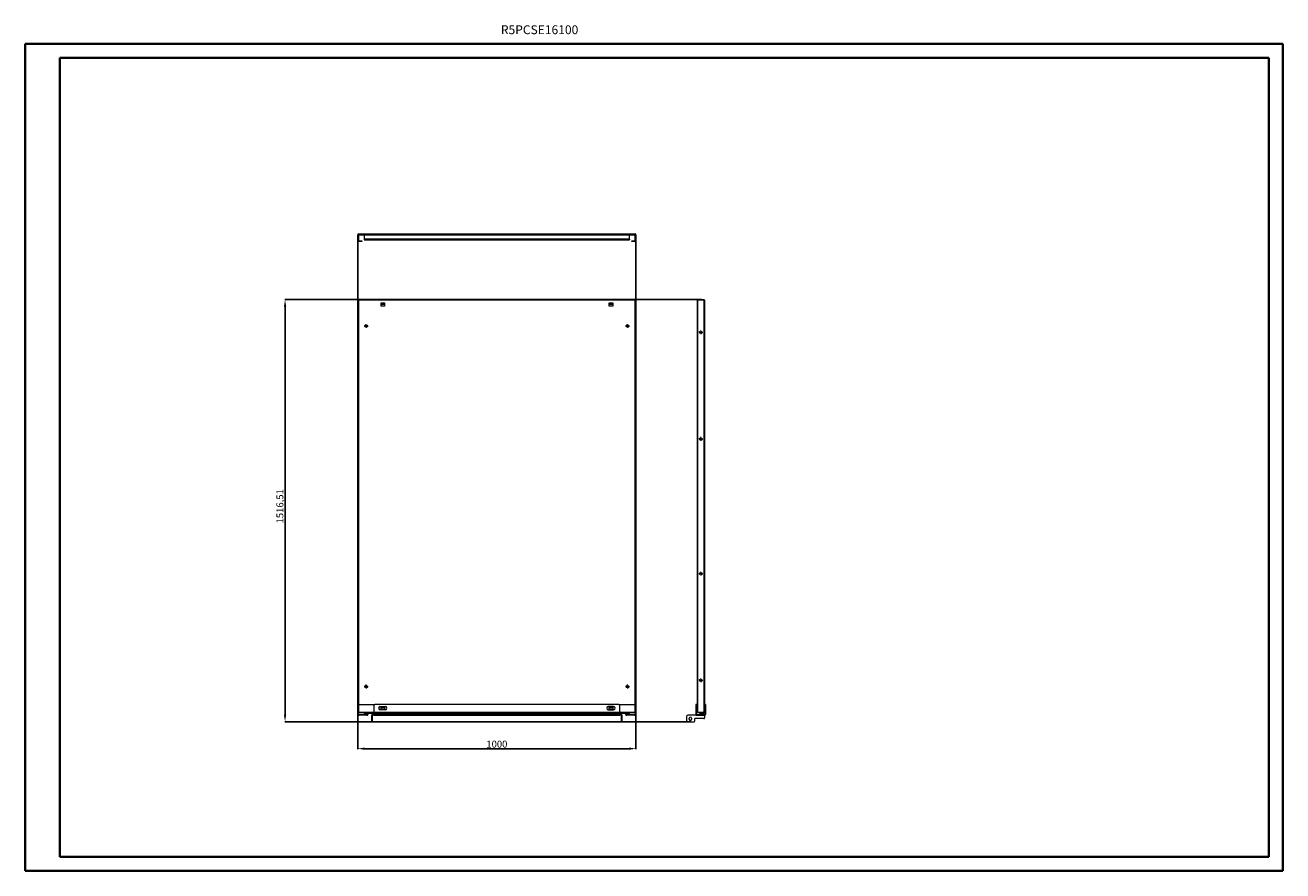
# Model space of a CAD drawing. Units: millimetres. Extents: x 3 to 4523, y 2 to 3040.
import ezdxf

# ---------------------------------------------------------------- set-up
doc = ezdxf.new("R2010")
doc.units = ezdxf.units.MM
doc.layers.add('2', color=7, linetype='Continuous')
doc.styles.add('SLDTEXTSTYLE0', font='TXT', dxfattribs={"width": 0.75})
doc.dimstyles.new('ISO-25', dxfattribs={"dimtxt": 2.5, "dimasz": 2.5, "dimexe": 1.25, "dimexo": 0.625, "dimtad": 1, "dimtxsty": 'Standard', "dimcen": 2.5, "dimadec": 0, "dimazin": 0, "dimtfac": 1, "dimtmove": 0, "dimatfit": 3, "dimfxl": 1, "dimarcsym": 0})

# ---------------------------------------------------------------- blocks, each defined once
blk = doc.blocks.new('SW_CENTERMARKSYMBOL_0')
at = {"color": 0, "linetype": 'Continuous', "lineweight": 0}
for p, q in [((-1, 0), (-1.4, 0)), ((0, 0), (-0.5, 0)), ((0, 1), (0, 1.4)), ((0, 0), (0, 0.5)), ((0, 0), (0, -0.5)), ((0, 0), (0.5, 0)), ((1, 0), (1.4, 0)), ((0, -1), (0, -1.4))]:
    blk.add_line(p, q, dxfattribs=at)
blk = doc.blocks.new('SW_CENTERMARKSYMBOL_1')
at = {"color": 0, "linetype": 'Continuous', "lineweight": 0}
for p, q in [((-1, 0), (-1.4, 0)), ((0, 0), (-0.5, 0)), ((0, 1), (0, 1.4)), ((0, 0), (0, 0.5)), ((0, 0), (0, -0.5)), ((0, 0), (0.5, 0)), ((1, 0), (1.4, 0)), ((0, -1), (0, -1.4))]:
    blk.add_line(p, q, dxfattribs=at)
blk = doc.blocks.new('SW_CENTERMARKSYMBOL_2')
at = {"color": 0, "linetype": 'Continuous', "lineweight": 0}
for p, q in [((-1, 0), (-1.4, 0)), ((0, 0), (-0.5, 0)), ((0, 1), (0, 1.4)), ((0, 0), (0, 0.5)), ((0, 0), (0, -0.5)), ((0, 0), (0.5, 0)), ((1, 0), (1.4, 0)), ((0, -1), (0, -1.4))]:
    blk.add_line(p, q, dxfattribs=at)
blk = doc.blocks.new('SW_CENTERMARKSYMBOL_3')
at = {"color": 0, "linetype": 'Continuous', "lineweight": 0}
for p, q in [((-1, 0), (-1.4, 0)), ((0, 0), (-0.5, 0)), ((0, 1), (0, 1.4)), ((0, 0), (0, 0.5)), ((0, 0), (0, -0.5)), ((0, 0), (0.5, 0)), ((1, 0), (1.4, 0)), ((0, -1), (0, -1.4))]:
    blk.add_line(p, q, dxfattribs=at)
blk = doc.blocks.new('SW_CENTERMARKSYMBOL_4')
at = {"color": 0, "linetype": 'Continuous', "lineweight": 0}
for p, q in [((-1, 0), (-1.4, 0)), ((0, 0), (-0.5, 0)), ((0, 1), (0, 1.4)), ((0, 0), (0, 0.5)), ((0, 0), (0, -0.5)), ((0, 0), (0.5, 0)), ((1, 0), (1.4, 0)), ((0, -1), (0, -1.4))]:
    blk.add_line(p, q, dxfattribs=at)
blk = doc.blocks.new('SW_CENTERMARKSYMBOL_5')
at = {"color": 0, "linetype": 'Continuous', "lineweight": 0}
for p, q in [((-1, 0), (-1.4, 0)), ((0, 0), (-0.5, 0)), ((0, 1), (0, 1.4)), ((0, 0), (0, 0.5)), ((0, 0), (0, -0.5)), ((0, 0), (0.5, 0)), ((1, 0), (1.4, 0)), ((0, -1), (0, -1.4))]:
    blk.add_line(p, q, dxfattribs=at)
blk = doc.blocks.new('SW_CENTERMARKSYMBOL_6')
at = {"color": 0, "linetype": 'Continuous', "lineweight": 0}
for p, q in [((-1, 0), (-1.4, 0)), ((0, 0), (-0.5, 0)), ((0, 1), (0, 1.4)), ((0, 0), (0, 0.5)), ((0, 0), (0, -0.5)), ((0, 0), (0.5, 0)), ((1, 0), (1.4, 0)), ((0, -1), (0, -1.4))]:
    blk.add_line(p, q, dxfattribs=at)
blk = doc.blocks.new('SW_CENTERMARKSYMBOL_7')
at = {"color": 0, "linetype": 'Continuous', "lineweight": 0}
for p, q in [((-1, 0), (-1.4, 0)), ((0, 0), (-0.5, 0)), ((0, 1), (0, 1.4)), ((0, 0), (0, 0.5)), ((0, 0), (0, -0.5)), ((0, 0), (0.5, 0)), ((1, 0), (1.4, 0)), ((0, -1), (0, -1.4))]:
    blk.add_line(p, q, dxfattribs=at)
blk = doc.blocks.new('*D25')
at = {"layer": '2', "color": 0, "linetype": 'ByBlock', "lineweight": -2}
for p, q in [((1198, 2279), (1198, 439.8)), ((2198, 2275.6), (2198, 439.8)), ((1223, 441), (2173, 441))]:
    blk.add_line(p, q, dxfattribs=at)
at = {"layer": '2', "color": 0, "linetype": 'ByBlock'}
for points in [[(1223, 445.2), (1223, 436.9), (1198, 441)], [(2173, 445.2), (2173, 436.9), (2198, 441)]]:
    blk.add_solid(points, dxfattribs=at)
at = {"layer": 'Defpoints', "color": 0, "linetype": 'ByBlock'}
for p in [(1198, 2279.6), (2198, 2276.3), (2198, 441)]:
    blk.add_point(p, dxfattribs=at)
at = {"layer": '2', "color": 0, "linetype": 'ByBlock', "insert": (1698, 454.1), "char_height": 25, "attachment_point": 5}
blk.add_mtext('1000', dxfattribs=at)
blk = doc.blocks.new('*D26')
at = {"layer": '2', "color": 0, "linetype": 'ByBlock', "lineweight": -2}
for p, q in [((2433.1, 2054.1), (935.6, 2054.1)), ((936.8, 2029.1), (936.8, 562.6)), ((2394.5, 537.6), (935.6, 537.6))]:
    blk.add_line(p, q, dxfattribs=at)
at = {"layer": '2', "color": 0, "linetype": 'ByBlock'}
for points in [[(932.7, 2029.1), (941, 2029.1), (936.8, 2054.1)], [(932.7, 562.6), (941, 562.6), (936.8, 537.6)]]:
    blk.add_solid(points, dxfattribs=at)
at = {"layer": 'Defpoints', "color": 0, "linetype": 'ByBlock'}
for p in [(2433.8, 2054.1), (936.8, 537.6), (2395.1, 537.6)]:
    blk.add_point(p, dxfattribs=at)
at = {"layer": '2', "color": 0, "linetype": 'ByBlock', "insert": (921.6, 1311.6), "char_height": 25, "attachment_point": 5, "rotation": 90}
blk.add_mtext('1516,51', dxfattribs=at)
blk = doc.blocks.new('крепление 1000')
at = {"color": 6, "linetype": 'Continuous', "lineweight": 15}
for p, q in [((0, -15.995), (0, 15.995)), ((3, 18.995), (58.8, 18.995)), ((55.8, 15.995), (55.8, -15.995)), ((936.2, 18.995), (58.8, 18.995)), ((78, 11.995), (97, 11.995)), ((97, 0.995), (78, 0.995)), ((917, 11.995), (898, 11.995)), ((898, 0.995), (917, 0.995)), ((936.2, 18.995), (992, 18.995)), ((939.2, -15.995), (939.2, 15.995)), ((995, 15.995), (995, -15.995)), ((33.7, -15.995), (0, -15.995)), ((0, -16.005), (0, -15.995)), ((0, -16.005), (0, -18.505)), ((0, -16.005), (3, -16.005)), ((0, -18.505), (3, -18.505)), ((3, -18.505), (3, -16.005)), ((3, -16.005), (30.7, -16.005)), ((30.7, -18.505), (3, -18.505)), ((30.7, -16.005), (30.7, -18.505)), ((30.7, -16.005), (33.7, -16.005)), ((30.7, -18.505), (33.7, -18.505)), ((50.5, -12.005), (33.7, -12.005)), ((33.7, -12.005), (33.7, -15.995)), ((33.7, -16.005), (33.7, -15.995)), ((33.7, -18.505), (33.7, -16.005)), ((50.49, -18.515), (47.99, -18.515)), ((47.99, -21.515), (47.99, -18.515)), ((47.99, -21.515), (50.49, -21.515)), ((47.99, -39.505), (47.99, -21.515)), ((50.49, -39.505), (47.99, -39.505)), ((47.99, -42.505), (47.99, -39.505)), ((47.99, -42.505), (50.49, -42.505)), ((50.49, -21.515), (50.49, -18.515)), ((50.49, -39.505), (50.49, -21.515)), ((50.49, -42.505), (50.49, -39.505)), ((50.5, -15.995), (50.5, -12.005)), ((50.5, -16.005), (50.5, -15.995)), ((55.8, -15.995), (50.5, -15.995)), ((50.5, -16.005), (55.8, -16.005)), ((55.8, -18.505), (50.5, -18.505)), ((939.2, -15.995), (55.8, -15.995)), ((55.8, -18.505), (55.8, -15.995)), ((55.8, -18.505), (939.2, -18.505)), ((939.2, -18.505), (939.2, -15.995)), ((944.5, -15.995), (939.2, -15.995)), ((939.2, -16.005), (944.5, -16.005)), ((944.5, -18.505), (939.2, -18.505)), ((961.3, -12.005), (944.5, -12.005)), ((944.5, -12.005), (944.5, -15.995)), ((944.5, -16.005), (944.5, -15.995)), ((947.01, -18.515), (944.51, -18.515)), ((944.51, -18.515), (944.51, -21.515)), ((947.01, -21.515), (944.51, -21.515)), ((944.51, -21.515), (944.51, -39.505)), ((947.01, -39.505), (944.51, -39.505)), ((944.51, -39.505), (944.51, -42.505)), ((944.51, -42.505), (947.01, -42.505)), ((947.01, -18.515), (947.01, -21.515)), ((947.01, -21.515), (947.01, -39.505)), ((947.01, -39.505), (947.01, -42.505)), ((961.3, -15.995), (961.3, -12.005)), ((995, -15.995), (961.3, -15.995)), ((961.3, -16.005), (961.3, -15.995)), ((961.3, -16.005), (961.3, -18.505)), ((961.3, -16.005), (964.3, -16.005)), ((961.3, -18.505), (964.3, -18.505)), ((964.3, -18.505), (964.3, -16.005)), ((964.3, -16.005), (992, -16.005)), ((992, -18.505), (964.3, -18.505)), ((992, -16.005), (992, -18.505)), ((992, -16.005), (995, -16.005)), ((992, -18.505), (995, -18.505)), ((995, -15.995), (995, -16.005)), ((995, -18.505), (995, -16.005))]:
    blk.add_line(p, q, dxfattribs=at)
for centre, radius, start, end in [((3, 15.995), 3, 90, 180), ((58.8, 15.995), 3, 90, 180), ((78, 6.495), 5.5, 90, 270), ((97, 6.495), 5.5, 270, 90), ((898, 6.495), 5.5, 90, 270), ((917, 6.495), 5.5, 270, 90), ((936.2, 15.995), 3, 0, 90), ((992, 15.995), 3, 0, 90), ((50.5, -18.515), 2.51, 90, 180), ((50.5, -18.515), 0.01, 90, 180), ((944.5, -18.515), 2.51, 0, 90), ((944.5, -18.515), 0.01, 0, 90)]:
    blk.add_arc(centre, radius, start, end, dxfattribs=at)

msp = doc.modelspace()

# ---------------------------------------------------------------- linework, layer by layer
at = {"color": 0, "linetype": 'Continuous', "lineweight": 40}
for p, q in [((2.831, 2.241), (2.831, 2972.241)), ((2.831, 2972.241), (4522.558, 2972.241)), ((4522.558, 2.241), (4522.558, 2972.241)), ((127.831, 52.241), (127.831, 2922.241)), ((127.831, 2922.241), (4472.558, 2922.241)), ((4472.558, 52.241), (4472.558, 2922.241)), ((127.831, 52.241), (4472.558, 52.241)), ((2.831, 2.241), (4522.558, 2.241))]:
    msp.add_line(p, q, dxfattribs=at)
at = {"color": 7, "linetype": 'Continuous', "lineweight": 15}
for p, q in [((1197.974, 2265.274), (1197.974, 2287.254)), ((1200.474, 2287.254), (1200.474, 2265.274)), ((1200.484, 2289.764), (1220.974, 2289.764)), ((1200.484, 2287.264), (1220.974, 2287.264)), ((1200.484, 2265.264), (1212.974, 2265.264)), ((1212.974, 2262.764), (1200.484, 2262.764)), ((1212.974, 2265.264), (1212.974, 2262.764)), ((1220.974, 2289.764), (2174.974, 2289.764)), ((1220.974, 2289.764), (1220.974, 2287.254)), ((1220.974, 2287.254), (1220.974, 2271.274)), ((1220.974, 2287.254), (2174.974, 2287.254)), ((2174.974, 2271.274), (1220.974, 2271.274)), ((1220.974, 2271.274), (1220.974, 2268.764)), ((1220.974, 2268.764), (2174.974, 2268.764)), ((2174.974, 2289.764), (2174.974, 2287.254)), ((2174.974, 2289.764), (2195.464, 2289.764)), ((2174.974, 2287.264), (2195.464, 2287.264)), ((2174.974, 2271.274), (2174.974, 2287.254)), ((2174.974, 2271.274), (2174.974, 2268.764)), ((2182.974, 2265.264), (2195.464, 2265.264)), ((2182.974, 2262.764), (2182.974, 2265.264)), ((2195.464, 2262.764), (2182.974, 2262.764)), ((2195.474, 2265.274), (2195.474, 2287.254)), ((2197.974, 2287.254), (2197.974, 2265.274)), ((1200.484, 2051.63), (1197.974, 2051.63)), ((1197.974, 2051.63), (1197.974, 571.63)), ((1200.484, 2051.63), (1200.484, 571.63)), ((1220.974, 2051.63), (1200.484, 2051.63)), ((1220.974, 2051.63), (1220.974, 2054.14)), ((2174.974, 2054.14), (1220.974, 2054.14)), ((2174.974, 2051.63), (1220.974, 2051.63)), ((1281.724, 2042.88), (1294.224, 2042.88)), ((1281.724, 2030.38), (1281.724, 2042.88)), ((1281.724, 2037.14), (1294.224, 2037.14)), ((1294.224, 2042.88), (1294.224, 2030.38)), ((2101.724, 2042.88), (2114.224, 2042.88)), ((2101.724, 2030.38), (2101.724, 2042.88)), ((2101.724, 2037.14), (2114.224, 2037.14)), ((2114.224, 2042.88), (2114.224, 2030.38)), ((2174.974, 2051.63), (2174.974, 2054.14)), ((2195.464, 2051.63), (2174.974, 2051.63)), ((2195.464, 571.63), (2195.464, 2051.63)), ((2195.464, 2051.63), (2197.974, 2051.63)), ((2197.974, 571.63), (2197.974, 2051.63)), ((2417.264, 2051.63), (2417.264, 571.63)), ((2419.774, 2051.63), (2417.264, 2051.63)), ((2419.774, 571.63), (2419.774, 2051.63)), ((2441.754, 2051.63), (2419.774, 2051.63)), ((2425.774, 2054.14), (2441.754, 2054.14)), ((2441.754, 2051.64), (2425.774, 2051.64)), ((2441.754, 2051.63), (2441.754, 571.63)), ((2444.264, 2051.63), (2441.754, 2051.63)), ((2444.264, 2051.63), (2444.264, 571.63)), ((1294.224, 2030.38), (1281.724, 2030.38)), ((2114.224, 2030.38), (2101.724, 2030.38)), ((1281.724, 580.38), (1281.724, 592.88)), ((1281.724, 592.88), (1294.224, 592.88)), ((1294.224, 592.88), (1294.224, 580.38)), ((2101.724, 592.88), (2114.224, 592.88)), ((2101.724, 580.38), (2101.724, 592.88)), ((2114.224, 592.88), (2114.224, 580.38)), ((1200.484, 571.63), (1197.974, 571.63)), ((1200.484, 571.63), (1220.974, 571.63)), ((1220.974, 571.63), (2174.974, 571.63)), ((1220.974, 571.63), (1220.974, 569.12)), ((1220.974, 569.12), (2174.974, 569.12)), ((1294.224, 586.12), (1281.724, 586.12)), ((1294.224, 580.38), (1281.724, 580.38)), ((2114.224, 586.12), (2101.724, 586.12)), ((2114.224, 580.38), (2101.724, 580.38)), ((2174.974, 571.63), (2174.974, 569.12)), ((2174.974, 571.63), (2195.464, 571.63)), ((2195.464, 571.63), (2197.974, 571.63)), ((2419.774, 571.63), (2417.264, 571.63)), ((2419.774, 571.63), (2441.754, 571.63)), ((2425.774, 571.62), (2441.754, 571.62)), ((2441.754, 569.12), (2425.774, 569.12)), ((2425.774, 569.12), (2441.754, 569.12)), ((2444.264, 571.63), (2441.754, 571.63))]:
    msp.add_line(p, q, dxfattribs=at)
at = {"color": 6, "linetype": 'Continuous', "lineweight": 15}
for p, q in [((2415.781, 599.131), (2413.281, 599.131)), ((2413.281, 599.131), (2413.281, 596.131)), ((2413.281, 596.131), (2415.781, 596.131)), ((2413.281, 596.131), (2413.281, 564.141)), ((2415.781, 596.131), (2415.781, 599.131)), ((2415.781, 596.131), (2415.781, 564.141)), ((2448.291, 599.131), (2445.791, 599.131)), ((2445.791, 599.131), (2445.791, 596.131)), ((2448.291, 596.131), (2445.791, 596.131)), ((2445.791, 596.131), (2445.791, 564.141)), ((2448.291, 599.131), (2448.291, 596.131)), ((2448.291, 596.131), (2448.291, 564.141)), ((2380.791, 540.631), (2380.791, 558.621)), ((2415.791, 561.621), (2383.791, 561.621)), ((2388.791, 547.131), (2388.791, 550.131)), ((2397.791, 550.131), (2397.791, 547.131)), ((2409.491, 540.631), (2409.491, 549.131)), ((2441.491, 549.131), (2409.491, 549.131)), ((2414.791, 564.131), (2414.791, 561.631)), ((2417.791, 564.131), (2414.791, 564.131)), ((2414.791, 561.631), (2417.791, 561.631)), ((2415.791, 561.621), (2444.491, 561.621)), ((2417.791, 561.631), (2417.791, 564.131)), ((2417.791, 564.131), (2445.781, 564.131)), ((2417.791, 561.631), (2445.781, 561.631)), ((2444.491, 561.621), (2444.491, 552.131)), ((2383.791, 537.631), (2406.491, 537.631))]:
    msp.add_line(p, q, dxfattribs=at)
at = {"color": 7, "linetype": 'Continuous', "lineweight": 15}
for centre in [(1228.474, 1959.13), (2167.474, 1959.13), (2430.764, 1936.63), (2430.764, 1553.63), (2430.764, 1069.63), (2430.764, 686.63), (1228.474, 664.13), (2167.474, 664.13)]:
    msp.add_circle(centre, 4.5, dxfattribs=at)
for centre, radius, start, end in [((1200.484, 2287.254), 2.51, 90, 180), ((1200.484, 2265.274), 2.51, 180, 270), ((1200.484, 2287.254), 0.01, 90, 180), ((1200.484, 2265.274), 0.01, 180, 270), ((2195.464, 2287.254), 2.51, 0, 90), ((2195.464, 2287.254), 0.01, 0, 90), ((2195.464, 2265.274), 2.51, 270, 0), ((2195.464, 2265.274), 0.01, 270, 0), ((2425.774, 2051.63), 2.51, 90, 180), ((2425.774, 2051.63), 0.01, 90, 180), ((2441.754, 2051.63), 2.51, 0, 90), ((2441.754, 2051.63), 0.01, 0, 90), ((2425.774, 571.63), 2.51, 180, 270), ((2425.774, 571.63), 0.01, 180, 270), ((2441.754, 571.63), 2.51, 270, 0), ((2441.754, 571.63), 0.01, 270, 0)]:
    msp.add_arc(centre, radius, start, end, dxfattribs=at)
at = {"color": 6, "linetype": 'Continuous', "lineweight": 15}
for centre, radius, start, end in [((2383.791, 558.621), 3, 90, 180), ((2393.291, 550.131), 4.5, 0, 180), ((2393.291, 547.131), 4.5, 180, 0), ((2415.791, 564.141), 2.51, 180, 246.521409), ((2415.791, 564.141), 0.01, 180, 270), ((2441.491, 552.131), 3, 270, 0), ((2445.781, 564.141), 2.51, 270, 360), ((2445.781, 564.141), 0.01, 270, 0), ((2383.791, 540.631), 3, 180, 270), ((2406.491, 540.631), 3, 270, 0)]:
    msp.add_arc(centre, radius, start, end, dxfattribs=at)

# ---------------------------------------------------------------- block references
at = {"color": 7, "linetype": 'Continuous', "lineweight": 0, "xscale": 5, "yscale": 5, "zscale": 5, "rotation": 270}
for name, p in [('SW_CENTERMARKSYMBOL_0', (1228.474, 1959.13)), ('SW_CENTERMARKSYMBOL_3', (2167.474, 1959.13)), ('SW_CENTERMARKSYMBOL_5', (2430.764, 1936.63)), ('SW_CENTERMARKSYMBOL_6', (2430.764, 1553.63)), ('SW_CENTERMARKSYMBOL_4', (2430.764, 1069.63)), ('SW_CENTERMARKSYMBOL_7', (2430.764, 686.63)), ('SW_CENTERMARKSYMBOL_1', (1228.474, 664.13)), ('SW_CENTERMARKSYMBOL_2', (2167.474, 664.13))]:
    msp.add_blockref(name, p, dxfattribs=at)
at = {"layer": '2', "color": 0, "linetype": 'ByBlock'}
msp.add_blockref('крепление 1000', (1200.474, 580.135), dxfattribs=at)

# ---------------------------------------------------------------- texts
at = {"color": 0, "linetype": 'Continuous', "lineweight": 0, "insert": (1712.443, 3039.247), "char_height": 31.75, "attachment_point": 1, "style": 'SLDTEXTSTYLE0'}
msp.add_mtext('{\\C7;R5PCSE16100}', dxfattribs=at)

# ---------------------------------------------------------------- dimensions: what is measured, and where the dimension line sits
at = {"layer": '2', "color": 4, "linetype": 'ByBlock'}
dim = msp.add_linear_dim(base=(2197.974, 441.02), p1=(1197.974, 2279.604), p2=(2197.974, 2276.264), dimstyle='ISO-25', override={"dimtxt": 25, "dimasz": 25}, dxfattribs=at)
dim.commit()
dim.dimension.update_dxf_attribs({"geometry": '*D25', "text_midpoint": (1697.974, 441.02), "dimtype": 160})
dim = msp.add_linear_dim(base=(936.819, 537.631), p1=(2433.764, 2054.14), p2=(2395.141, 537.631), angle=270, dimstyle='ISO-25', override={"dimtxt": 25, "dimasz": 25}, dxfattribs=at)
dim.commit()
dim.dimension.update_dxf_attribs({"geometry": '*D26', "text_midpoint": (936.819, 1311.631), "dimtype": 160})

doc.saveas('drawing.dxf')
